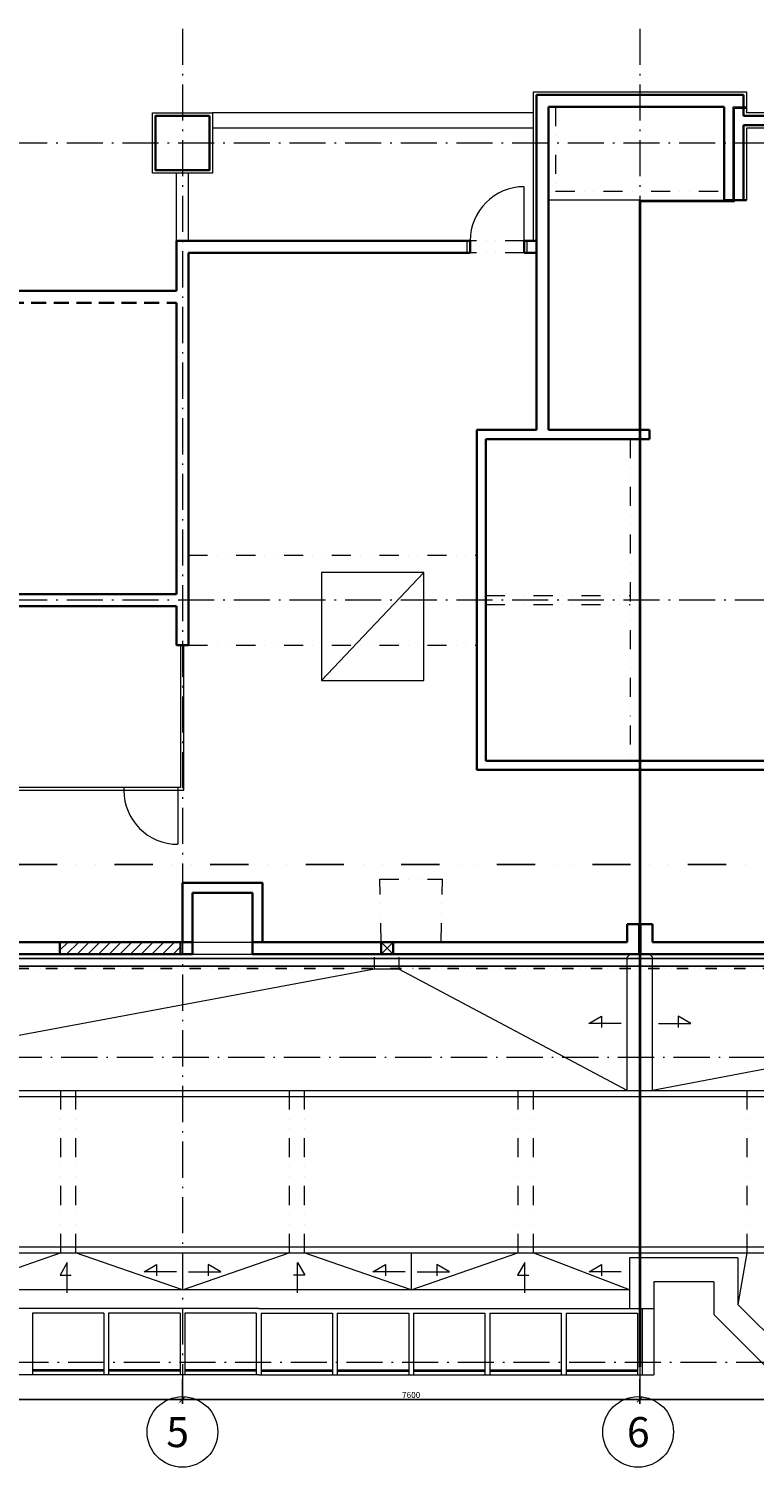
# Model space of a CAD drawing. Units: millimetres. Extents: x 21753 to 147292, y -101389 to -18362.
# Drawn here: x 51570 to 63623, y -101110 to -77196 of the extents above; entities that cross this region are included whole.
import ezdxf

# ---------------------------------------------------------------- set-up
doc = ezdxf.new("R2010")
doc.units = ezdxf.units.MM
doc.header["$LTSCALE"] = 50
doc.header["$MEASUREMENT"] = 0
doc.header["$PDMODE"] = 3
for name, pattern in [('ACAD_ISO03W100', [30, 12, -18]), ('ACAD_ISO10W100', [18.5, 12, -3, 0.5, -3]), ('DASHDOTX2', [2, 1, -0.5, 0, -0.5]), ('DASHED2', [0.375, 0.25, -0.125]), ('DIVIDE', [31.75, 12.7, -6.35, 0, -6.35, 0, -6.35])]:
    doc.linetypes.add(name, pattern=pattern)
for name, color, linetype in [('02-NADPRAZI', 3, 'DIVIDE'), ('06-HRANY', 5, 'Continuous'), ('07-STRECHA', 5, 'DASHDOTX2'), ('10-PROFILY', 4, 'Continuous'), ('A_KOTY_50', 1, 'Continuous')]:
    doc.layers.add(name, color=color, linetype=linetype)
for name, color, linetype, lineweight in [('A_STENY-STAVAJICI', 7, 'Continuous', 35), ('dilatace', 1, 'Continuous', 5), ('osa', 1, 'ACAD_ISO10W100', 9), ('SRAF', 3, 'Continuous', 5), ('TENKA', 4, 'Continuous', 9), ('tenkánad', 4, 'ACAD_ISO03W100', 9)]:
    doc.layers.add(name, color=color, linetype=linetype, lineweight=lineweight)
doc.styles.add('ROMANS0_50-6', font='romans.shx', dxfattribs={"width": 0.6})
doc.styles.add('STYLE2', font='ARIAL.TTF', dxfattribs={"height": 400})
doc.dimstyles.new('KÓTY_MOJE_50', dxfattribs={"dimscale": 50, "dimtxt": 2, "dimasz": 2, "dimexe": 1.5, "dimexo": 1.5, "dimgap": 0.5, "dimtad": 1, "dimdec": 0, "dimrnd": 5, "dimzin": 0, "dimdsep": 46, "dimtxsty": 'ROMANS0_50-6', "dimblk": 'ARCHTICK', "dimcen": 5, "dimclrd": 256, "dimclre": 256, "dimclrt": 2, "dimadec": 0, "dimazin": 0, "dimtfac": 1, "dimtdec": 0, "dimtix": 1, "dimtmove": 2, "dimatfit": 3, "dimldrblk": 'OBLIQUE', "dimfxl": 0, "dimtolj": 1, "dimtzin": 0, "dimarcsym": 0})

# ---------------------------------------------------------------- blocks, each defined once
blk = doc.blocks.new('_ArchTick')
at = {"color": 0, "linetype": 'ByBlock', "const_width": 0.15}
blk.add_lwpolyline([(-0.5, -0.5), (0.5, 0.5)], dxfattribs=at)
blk = doc.blocks.new('*D52')
at = {"layer": 'A_KOTY_50', "lineweight": -2}
for p, q in [((46523, -99646), (46523, -100058)), ((54123, -99646), (54123, -100058)), ((46523, -99983), (54123, -99983))]:
    blk.add_line(p, q, dxfattribs=at)
at = {"layer": 'Defpoints', "color": 0}
for p in [(46523, -99571), (54123, -99571), (54123, -99983)]:
    blk.add_point(p, dxfattribs=at)
at = {"layer": 'A_KOTY_50', "lineweight": -2, "xscale": 100, "yscale": 100, "zscale": 100, "rotation": 180}
blk.add_blockref('_ArchTick', (46523, -99983), dxfattribs=at)
at = {"layer": 'A_KOTY_50', "lineweight": -2, "xscale": 100, "yscale": 100, "zscale": 100}
blk.add_blockref('_ArchTick', (54123, -99983), dxfattribs=at)
at = {"layer": 'A_KOTY_50', "color": 2, "insert": (50323, -99908), "char_height": 100, "attachment_point": 5, "style": 'ROMANS0_50-6'}
blk.add_mtext('\\A1;7600', dxfattribs=at)
blk = doc.blocks.new('_OBLIQUE')
at = {"color": 0, "linetype": 'ByBlock', "ltscale": 25}
blk.add_line((-0.5, -0.5), (0.5, 0.5), dxfattribs=at)
blk = doc.blocks.new('*D53')
at = {"layer": 'A_KOTY_50', "lineweight": -2}
for p, q in [((54123, -99646), (54123, -100058)), ((61723, -99646), (61723, -100058)), ((54123, -99983), (61723, -99983))]:
    blk.add_line(p, q, dxfattribs=at)
at = {"layer": 'Defpoints', "color": 0}
for p in [(54123, -99571), (61723, -99571), (61723, -99983)]:
    blk.add_point(p, dxfattribs=at)
at = {"layer": 'A_KOTY_50', "lineweight": -2, "xscale": 100, "yscale": 100, "zscale": 100, "rotation": 180}
blk.add_blockref('_ArchTick', (54123, -99983), dxfattribs=at)
at = {"layer": 'A_KOTY_50', "lineweight": -2, "xscale": 100, "yscale": 100, "zscale": 100}
blk.add_blockref('_ArchTick', (61723, -99983), dxfattribs=at)
at = {"layer": 'A_KOTY_50', "color": 2, "insert": (57923, -99908), "char_height": 100, "attachment_point": 5, "style": 'ROMANS0_50-6'}
blk.add_mtext('\\A1;7600', dxfattribs=at)
blk = doc.blocks.new('*D54')
at = {"layer": 'A_KOTY_50', "lineweight": -2}
for p, q in [((61723, -99646), (61723, -100058)), ((69323, -99646), (69323, -100058)), ((61723, -99983), (69323, -99983))]:
    blk.add_line(p, q, dxfattribs=at)
at = {"layer": 'Defpoints', "color": 0}
for p in [(61723, -99571), (69323, -99571), (69323, -99983)]:
    blk.add_point(p, dxfattribs=at)
at = {"layer": 'A_KOTY_50', "lineweight": -2, "xscale": 100, "yscale": 100, "zscale": 100, "rotation": 180}
blk.add_blockref('_ArchTick', (61723, -99983), dxfattribs=at)
at = {"layer": 'A_KOTY_50', "lineweight": -2, "xscale": 100, "yscale": 100, "zscale": 100}
blk.add_blockref('_ArchTick', (69323, -99983), dxfattribs=at)
at = {"layer": 'A_KOTY_50', "color": 2, "insert": (65523, -99908), "char_height": 100, "attachment_point": 5, "style": 'ROMANS0_50-6'}
blk.add_mtext('\\A1;7600', dxfattribs=at)

msp = doc.modelspace()

# ---------------------------------------------------------------- hatches: boundary and pattern name
at = {"layer": 'SRAF', "ltscale": 10}
h = msp.add_hatch(dxfattribs=at)
h.set_pattern_fill('ANSI31', color=256, scale=1000, style=0)
h.paths.add_polyline_path([(54088.1, -92581.1), (54088.1, -92381.1), (52088.1, -92381.1), (52088.1, -92581.1)])

# ---------------------------------------------------------------- linework, layer by layer
at = {"layer": '02-NADPRAZI'}
msp.add_line((96499.2, -91087), (34532.2, -91087), dxfattribs=at)
at = {"layer": '06-HRANY'}
msp.add_line((40873.1, -92651.1), (83023.1, -92651.1), dxfattribs=at)
at = {"layer": '07-STRECHA', "linetype": 'DIVIDE', "ltscale": 0.3}
msp.add_line((32797.1, -92821.1), (98240.7, -92821.1), dxfattribs=at)
at = {"layer": '10-PROFILY', "color": 1}
msp.add_line((40873.1, -92781.1), (83023.1, -92781.1), dxfattribs=at)
at = {"layer": 'A_STENY-STAVAJICI'}
for p, q in [((60003.1, -78296.1), (63443.1, -78296.1)), ((60003.1, -78296.1), (60003.1, -83866.1)), ((60203.1, -78496.1), (63123.1, -78496.1)), ((60203.1, -78496.1), (60203.1, -83866.1))]:
    msp.add_line(p, q, dxfattribs=at)
at = {"layer": 'A_STENY-STAVAJICI', "ltscale": 100}
for p, q in [((63443.1, -78296.1), (63443.1, -78646.1)), ((63123.1, -80046.1), (63123.1, -78496.1)), ((67603.1, -78646.1), (63443.1, -78646.1)), ((67603.1, -78796.1), (63443.1, -78796.1)), ((63443.1, -78796.1), (63443.1, -80046.1)), ((46443.6, -81551.1), (54023.1, -81551.1)), ((59013.1, -83866.1), (59013.1, -89516.1)), ((60003.1, -83866.1), (59013.1, -83866.1)), ((61713.1, -83866.1), (60203.1, -83866.1)), ((61883.1, -83866.1), (61733.1, -83866.1)), ((61713.1, -89516.1), (59013.1, -89516.1)), ((66283.1, -89516.1), (61733.1, -89516.1))]:
    msp.add_line(p, q, dxfattribs=at)
at = {"layer": 'A_STENY-STAVAJICI', "ltscale": 10}
for p, q in [((63123.1, -80046.1), (63273.1, -80046.1)), ((63273.1, -80046.1), (63443.1, -80046.1)), ((63443.1, -80046.1), (63493.1, -80046.1)), ((54023.1, -80721.1), (58903.1, -80721.1)), ((59803.1, -80721.1), (60003.1, -80721.1)), ((54223.1, -80921.1), (58903.1, -80921.1)), ((59803.1, -80921.1), (60003.1, -80921.1)), ((61883.1, -83866.1), (61883.1, -84016.1)), ((59163.1, -84016.1), (59163.1, -89366.1)), ((61883.1, -84016.1), (59163.1, -84016.1)), ((46643.1, -86796.1), (54023.1, -86796.1)), ((46763.1, -86596.1), (54023.1, -86596.1)), ((54023.1, -87446.1), (54223.1, -87446.1)), ((66283.1, -89366.1), (59163.1, -89366.1)), ((54123.1, -92381.1), (54123.1, -91396.1)), ((54123.1, -91396.1), (55453.1, -91396.1)), ((54288.1, -92381.1), (54288.1, -91561.1)), ((54288.1, -91561.1), (55288.1, -91561.1)), ((55288.1, -91561.1), (55288.1, -92381.1)), ((55453.1, -91396.1), (55453.1, -92381.1)), ((61513.1, -92081.1), (61713.1, -92081.1)), ((61513.1, -92381.1), (61513.1, -92081.1)), ((61713.1, -92081.1), (61713.1, -92581.1)), ((61933.1, -92081.1), (61733.1, -92081.1)), ((61733.1, -92081.1), (61733.1, -92581.1)), ((61933.1, -92381.1), (61933.1, -92081.1)), ((44683.1, -92381.1), (54288.1, -92381.1)), ((52088.1, -92581.1), (52088.1, -92381.1)), ((54088.1, -92581.1), (54088.1, -92381.1)), ((54288.1, -92381.1), (54288.1, -92581.1)), ((55288.1, -92381.1), (55288.1, -92581.1)), ((55288.1, -92381.1), (61513.1, -92381.1)), ((57423.1, -92381.1), (57423.1, -92581.1)), ((57623.1, -92381.1), (57623.1, -92581.1)), ((61933.1, -92381.1), (65023.1, -92381.1)), ((44683.1, -92581.1), (54288.1, -92581.1)), ((55288.1, -92581.1), (61713.1, -92581.1)), ((61733.1, -92581.1), (65023.1, -92581.1))]:
    msp.add_line(p, q, dxfattribs=at)
at = {"layer": 'A_STENY-STAVAJICI', "ltscale": 50}
for p, q in [((54023.1, -80721.1), (54023.1, -81551.1)), ((58903.1, -80921.1), (58903.1, -80721.1)), ((59803.1, -80921.1), (59803.1, -80721.1)), ((54223.1, -80921.1), (54223.1, -87446.1)), ((54023.1, -81751.1), (54023.1, -86596.1)), ((54023.1, -86796.1), (54023.1, -87446.1))]:
    msp.add_line(p, q, dxfattribs=at)
at = {"layer": 'A_STENY-STAVAJICI', "linetype": 'DASHED2', "ltscale": 20}
msp.add_line((46360.8, -81751.1), (54023.1, -81751.1), dxfattribs=at)
at = {"layer": 'A_STENY-STAVAJICI', "ltscale": 100}
msp.add_lwpolyline([(54573.1, -78646.1), (54573.1, -79546.1), (53673.1, -79546.1), (53673.1, -78646.1)], close=True, dxfattribs=at)
at = {"layer": 'dilatace', "ltscale": 100}
for p, q in [((63273.1, -78496.1), (63493.1, -78496.1)), ((63273.1, -80046.1), (63273.1, -78496.1)), ((63293.1, -78516.1), (63493.1, -78516.1)), ((63293.1, -80066.1), (63293.1, -78516.1)), ((61713.1, -80046.1), (61713.1, -99446.1)), ((61713.1, -80046.1), (63273.1, -80046.1)), ((61733.1, -80066.1), (61733.1, -99441.1)), ((61733.1, -80066.1), (63293.1, -80066.1))]:
    msp.add_line(p, q, dxfattribs=at)
at = {"layer": 'osa'}
for p, q in [((54123.1, -77196.1), (54123.1, -99936.4)), ((61723.1, -77196.1), (61723.1, -99936.4)), ((106451.4, -79096.1), (24498.9, -79096.1)), ((106451.4, -86696.1), (24498.9, -86696.1)), ((106359.1, -94296.1), (24498.9, -94296.1)), ((106472.7, -99366.1), (24498.9, -99366.1))]:
    msp.add_line(p, q, dxfattribs=at)
at = {"layer": 'osa', "linetype": 'Continuous', "ltscale": 100}
for centre in [(54123.1, -100523.2), (61693.6, -100523.2)]:
    msp.add_circle(centre, 586.7, dxfattribs=at)
at = {"layer": 'TENKA', "ltscale": 100}
for p, q in [((59953.1, -80721.1), (59953.1, -78246.1)), ((59953.1, -78246.1), (63493.1, -78246.1)), ((63493.1, -78246.1), (63493.1, -78596.1)), ((59953.1, -78596.1), (54623.1, -78596.1)), ((67553.1, -78596.1), (63493.1, -78596.1)), ((59953.1, -78846.1), (54623.1, -78846.1)), ((63353.1, -97626.1), (61553.1, -97626.1)), ((62953.1, -98026.1), (61953.1, -98026.1))]:
    msp.add_line(p, q, dxfattribs=at)
at = {"layer": 'TENKA', "ltscale": 10}
for p, q in [((54023.1, -80721.1), (54023.1, -79596.1)), ((54223.1, -80721.1), (54223.1, -79596.1)), ((61713.1, -80046.1), (60203.1, -80046.1)), ((58131.3, -86233.5), (56431.3, -88033.5)), ((54098.1, -89804.1), (54098.1, -87446.1)), ((54148.1, -89854.1), (54148.1, -87446.1)), ((49803.1, -89804.1), (54098.1, -89804.1)), ((49803.1, -89854.1), (54148.1, -89854.1)), ((53148.1, -89804.1), (53148.1, -89854.1)), ((54048.1, -89804.1), (54048.1, -90754.1)), ((54288.1, -92381.1), (55288.1, -92381.1)), ((57423.1, -92381.1), (57623.1, -92581.1)), ((57623.1, -92381.1), (57423.1, -92581.1)), ((54288.1, -92581.1), (55288.1, -92581.1)), ((57316, -92831.1), (57316, -92631.1)), ((57720.4, -92631.1), (57720.4, -92831.1)), ((61513.1, -92631.1), (61563.1, -92581.1)), ((61513.1, -94846.1), (61513.1, -92631.1)), ((61933.1, -92631.1), (61883.1, -92581.1)), ((61933.1, -94846.1), (61933.1, -92631.1)), ((57316, -92831.1), (46523.1, -94846.1)), ((57720.4, -92831.1), (57316, -92831.1)), ((61513.1, -94846.1), (57720.4, -92831.1)), ((72516, -92831.1), (61933.1, -94846.1)), ((60876.6, -93732), (61084.5, -93612)), ((61413.1, -93732), (60876.6, -93732)), ((61084.5, -93612), (61084.5, -93798.9)), ((62033.1, -93732), (62569.5, -93732)), ((62569.5, -93732), (62361.7, -93612)), ((62361.7, -93612), (62361.7, -93798.9)), ((32698.1, -94846.1), (98150, -94846.1)), ((32656.7, -94946.1), (98191.4, -94946.1)), ((36176.4, -97446.1), (94828.3, -97446.1)), ((36287.7, -97546.1), (94717, -97546.1)), ((50323.1, -98161.1), (52098.1, -97546.1)), ((54123.1, -98161.1), (52348.1, -97546.1)), ((54123.1, -98161.1), (55898.1, -97546.1)), ((57923.1, -98161.1), (56148.1, -97546.1)), ((57923.1, -97546.1), (57923.1, -98161.1)), ((57923.1, -98161.1), (59698.1, -97546.1)), ((61553.1, -98161.1), (59948.1, -97546.1)), ((63498.1, -97546.1), (63353.1, -98405)), ((52209.6, -97707.2), (52089.6, -97915)), ((52209.6, -98213.2), (52209.6, -97707.2)), ((53486.6, -97860.7), (53694.5, -97740.7)), ((53694.5, -97740.7), (53694.5, -97927.6)), ((54759.5, -97860.7), (54551.7, -97740.7)), ((54551.7, -97740.7), (54551.7, -97927.6)), ((56036.6, -98213.2), (56036.6, -97707.2)), ((56036.6, -97707.2), (56156.6, -97915)), ((57286.6, -97860.7), (57494.5, -97740.7)), ((57494.5, -97740.7), (57494.5, -97927.6)), ((58559.5, -97860.7), (58351.7, -97740.7)), ((58351.7, -97740.7), (58351.7, -97927.6)), ((59809.6, -97707.2), (59689.6, -97915)), ((59809.6, -98213.2), (59809.6, -97707.2)), ((60878.1, -97860.7), (61086, -97740.7)), ((61086, -97740.7), (61086, -97927.6)), ((52089.6, -97915), (52276.4, -97915)), ((54023.1, -97860.7), (53486.6, -97860.7)), ((54223.1, -97860.7), (54759.5, -97860.7)), ((56156.6, -97915), (55969.8, -97915)), ((57823.1, -97860.7), (57286.6, -97860.7)), ((58023.1, -97860.7), (58559.5, -97860.7)), ((59689.6, -97915), (59876.4, -97915)), ((61414.6, -97860.7), (60878.1, -97860.7)), ((61553.1, -98161.1), (27407.9, -98161.1)), ((51589.8, -98471.1), (50323.1, -98471.1)), ((52856.4, -98471.1), (51589.8, -98471.1)), ((54123.1, -98471.1), (52856.4, -98471.1)), ((55389.8, -98471.1), (54123.1, -98471.1)), ((55389.8, -98471.1), (56656.4, -98471.1)), ((56656.4, -98471.1), (57923.1, -98471.1)), ((57923.1, -98471.1), (59189.8, -98471.1)), ((59189.8, -98471.1), (60456.4, -98471.1)), ((60456.4, -98471.1), (61953.1, -98471.1)), ((64119.2, -99171.1), (63353.1, -98405)), ((52816.4, -98551.1), (51629.8, -98551.1)), ((54083.1, -98551.1), (52896.4, -98551.1)), ((55349.8, -98551.1), (54163.1, -98551.1)), ((55429.8, -98551.1), (56616.4, -98551.1)), ((56696.4, -98551.1), (57883.1, -98551.1)), ((57963.1, -98551.1), (59149.8, -98551.1)), ((59229.8, -98551.1), (60416.4, -98551.1)), ((60496.4, -98551.1), (61683.1, -98551.1)), ((63953.5, -99571.1), (62953.1, -98570.7)), ((51589.8, -99571.1), (50323.1, -99571.1)), ((52856.4, -99571.1), (51589.8, -99571.1)), ((52816.4, -99491.1), (51629.8, -99491.1)), ((52816.4, -99511.1), (51629.8, -99511.1)), ((54123.1, -99571.1), (52856.4, -99571.1)), ((54083.1, -99491.1), (52896.4, -99491.1)), ((54083.1, -99511.1), (52896.4, -99511.1)), ((55389.8, -99571.1), (54123.1, -99571.1)), ((55349.8, -99491.1), (54163.1, -99491.1)), ((55349.8, -99511.1), (54163.1, -99511.1)), ((55389.8, -99571.1), (56656.4, -99571.1)), ((55429.8, -99491.1), (56616.4, -99491.1)), ((55429.8, -99511.1), (56616.4, -99511.1)), ((56656.4, -99571.1), (57923.1, -99571.1)), ((56696.4, -99491.1), (57883.1, -99491.1)), ((56696.4, -99511.1), (57883.1, -99511.1)), ((57923.1, -99571.1), (59189.8, -99571.1)), ((57963.1, -99491.1), (59149.8, -99491.1)), ((57963.1, -99511.1), (59149.8, -99511.1)), ((59189.8, -99571.1), (60456.4, -99571.1)), ((59229.8, -99491.1), (60416.4, -99491.1)), ((59229.8, -99511.1), (60416.4, -99511.1)), ((60456.4, -99571.1), (61763.1, -99571.1)), ((60496.4, -99491.1), (61683.1, -99491.1)), ((60496.4, -99511.1), (61683.1, -99511.1)), ((61763.1, -99571.1), (61953.1, -99571.1))]:
    msp.add_line(p, q, dxfattribs=at)
at = {"layer": 'TENKA', "ltscale": 50}
for p, q in [((59803.1, -80721.1), (59803.1, -79821.1)), ((58853.1, -80921.1), (58853.1, -80721.1)), ((59853.1, -80921.1), (59853.1, -80721.1)), ((61553.1, -97626.1), (61553.1, -98471.1)), ((63353.1, -97626.1), (63353.1, -98405)), ((61953.1, -98026.1), (61953.1, -99571.1)), ((62953.1, -98026.1), (62953.1, -98570.7)), ((61763.1, -98471.1), (61763.1, -99571.1)), ((51629.8, -98551.1), (51629.8, -99571.1)), ((52816.4, -98551.1), (52816.4, -99571.1)), ((52896.4, -98551.1), (52896.4, -99571.1)), ((52896.4, -98551.1), (52896.4, -99571.1)), ((54083.1, -98551.1), (54083.1, -99571.1)), ((54163.1, -98551.1), (54163.1, -99571.1)), ((55349.8, -98551.1), (55349.8, -99571.1)), ((55429.8, -98551.1), (55429.8, -99571.1)), ((56616.4, -98551.1), (56616.4, -99571.1)), ((56696.4, -98551.1), (56696.4, -99571.1)), ((57883.1, -98551.1), (57883.1, -99571.1)), ((57883.1, -98551.1), (57883.1, -99571.1)), ((57963.1, -98551.1), (57963.1, -99571.1)), ((57963.1, -98551.1), (57963.1, -99571.1)), ((59149.8, -98551.1), (59149.8, -99571.1)), ((59229.8, -98551.1), (59229.8, -99571.1)), ((60416.4, -98551.1), (60416.4, -99571.1)), ((60496.4, -98551.1), (60496.4, -99571.1)), ((61683.1, -98551.1), (61683.1, -99571.1))]:
    msp.add_line(p, q, dxfattribs=at)
at = {"layer": 'TENKA', "ltscale": 100}
msp.add_lwpolyline([(54623.1, -78596.1), (54623.1, -79596.1), (53623.1, -79596.1), (53623.1, -78596.1)], close=True, dxfattribs=at)
msp.add_lwpolyline([(67553.1, -78846.1), (63493.1, -78846.1), (63493.1, -80046.1)], dxfattribs=at)
at = {"layer": 'TENKA', "ltscale": 10}
msp.add_lwpolyline([(56431.3, -88033.5), (58131.3, -88033.5), (58131.3, -86233.5), (56431.3, -86233.5)], close=True, dxfattribs=at)
for centre, start, end in [((59803.1, -80721.1), 90, 180), ((54048.1, -89854.1), 180, 270)]:
    msp.add_arc(centre, 900, start, end, dxfattribs=at)
at = {"layer": 'tenkánad', "linetype": 'DIVIDE', "ltscale": 0.5}
for p, q in [((60323.1, -78496.1), (60323.1, -79896.1)), ((60323.1, -79896.1), (63123.1, -79896.1)), ((59803.1, -80721.1), (58903.1, -80721.1)), ((59803.1, -80921.1), (58903.1, -80921.1)), ((61563.1, -84016.1), (61563.1, -89366.1)), ((54223.1, -85946.1), (59013.1, -85946.1)), ((59163.1, -86616.1), (61563.1, -86616.1)), ((59163.1, -86766.1), (61563.1, -86766.1)), ((54223.1, -87446.1), (59013.1, -87446.1)), ((57403.1, -91331.1), (58443.1, -91331.1)), ((57423.1, -92381.1), (57404.4, -91331.1)), ((58423.1, -92381.1), (58441.8, -91331.1)), ((57423.1, -92381.1), (58423.1, -92381.1)), ((57843.1, -92381.1), (58423.1, -92381.1)), ((52098.1, -94846.1), (52098.1, -97546.1)), ((52348.1, -94846.1), (52348.1, -97546.1)), ((55898.1, -94846.1), (55898.1, -97546.1)), ((56148.1, -94846.1), (56148.1, -97546.1)), ((59698.1, -94846.1), (59698.1, -97546.1)), ((59948.1, -94846.1), (59948.1, -97546.1)), ((63498.1, -94846.1), (63498.1, -97546.1))]:
    msp.add_line(p, q, dxfattribs=at)

# ---------------------------------------------------------------- texts
at = {"layer": 'osa', "ltscale": 100, "char_height": 500, "width": 3205.217, "attachment_point": 1, "style": 'STYLE2'}
for s, insert in [(' 5', (53701.1, -100275.8)), ('6', (61507.2, -100275.8))]:
    msp.add_mtext(s, dxfattribs=dict(at, insert=insert))

# ---------------------------------------------------------------- dimensions: what is measured, and where the dimension line sits
at = {"layer": 'A_KOTY_50'}
for base, p1, p2, picture, middle in [((54123.1, -99983.1), (46523.1, -99571.1), (54123.1, -99571.1), '*D52', (50323.1, -99908.1)), ((61723.1, -99983.1), (54123.1, -99571.1), (61723.1, -99571.1), '*D53', (57923.1, -99908.1)), ((69323.1, -99983.1), (61723.1, -99571.1), (69323.1, -99571.1), '*D54', (65523.1, -99908.1))]:
    dim = msp.add_linear_dim(base=base, p1=p1, p2=p2, dimstyle='KÓTY_MOJE_50', dxfattribs=at)
    dim.commit()
    dim.dimension.update_dxf_attribs({"geometry": picture, "text_midpoint": middle})

doc.saveas('drawing.dxf')
